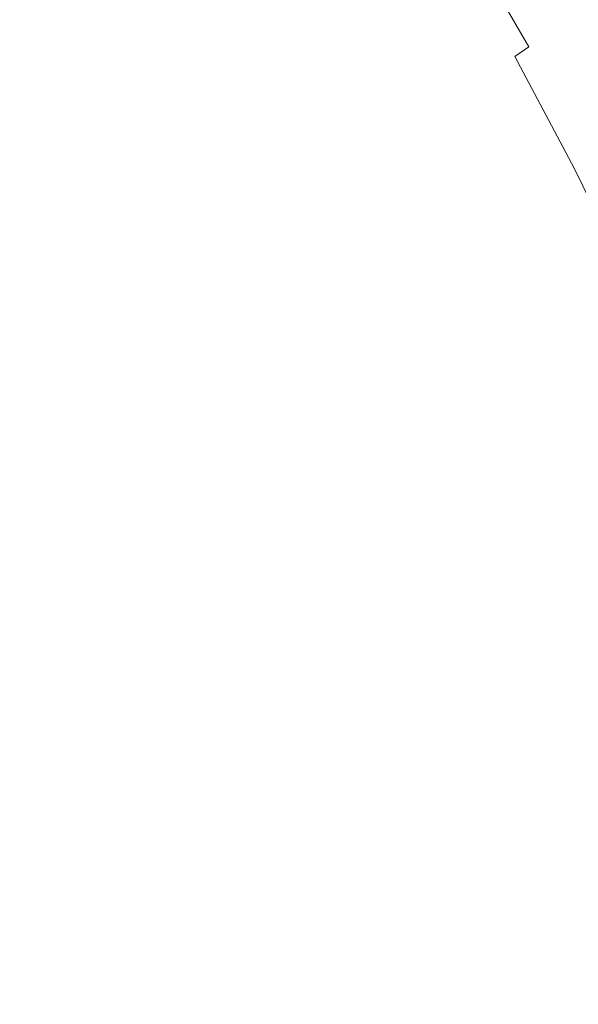
# Model space of a CAD drawing. Extents: x -797 to 797, y -797 to 798.
# Drawn here: x 535 to 635, y 156 to 332 of the extents above; entities that cross this region are included whole.
import ezdxf

# ---------------------------------------------------------------- set-up
doc = ezdxf.new("R2010")
doc.units = 0
doc.header["$LTSCALE"] = 500
doc.header["$MEASUREMENT"] = 0
doc.layers.add('CRS0', color=7, linetype='Continuous')

msp = doc.modelspace()

# ---------------------------------------------------------------- linework, layer by layer
at = {"layer": 'CRS0', "lineweight": 0}
for points, invisible_edges in [([(555.3, 360.4, 176.7), (534.8, 347.2, 176.4), (545.4, 329.4, 176.4), (555.3, 360.4, 176.7)], 15), ([(545.4, 329.4, 176.4), (566.7, 342.3, 176.7), (555.3, 360.4, 176.7), (545.4, 329.4, 176.4)], 15), ([(622.1, 352.3, 192.4), (619.7, 350.4, 189.8), (631.2, 330.5, 189.9), (622.1, 352.3, 192.4)], 15), ([(631.2, 330.5, 189.9), (633.6, 332.3, 192.6), (622.1, 352.3, 192.4), (631.2, 330.5, 189.9)], 15), ([(580.6, 350.7, 177.3), (566.7, 342.3, 176.7), (577.6, 323.9, 176.7), (580.6, 350.7, 177.3)], 15), ([(577.6, 323.9, 176.7), (592, 332, 177.3), (580.6, 350.7, 177.3), (577.6, 323.9, 176.7)], 15), ([(631.2, 330.5, 189.9), (619.7, 350.4, 189.8), (617.4, 348.6, 187.5), (631.2, 330.5, 189.9)], 15), ([(617.4, 348.6, 187.5), (615, 346.8, 185.4), (626.4, 327, 185.5), (617.4, 348.6, 187.5)], 13), ([(626.4, 327, 185.5), (628.8, 328.7, 187.6), (617.4, 348.6, 187.5), (626.4, 327, 185.5)], 15), ([(617.4, 348.6, 187.5), (628.8, 328.7, 187.6), (631.2, 330.5, 189.9), (617.4, 348.6, 187.5)], 15), ([(545.4, 329.4, 176.4), (534.8, 347.2, 176.4), (510.9, 331.7, 176.2), (545.4, 329.4, 176.4)], 15), ([(626.4, 327, 185.5), (615, 346.8, 185.4), (612.6, 345, 183.5), (626.4, 327, 185.5)], 15), ([(612.6, 345, 183.5), (610.1, 343.2, 181.8), (621.4, 323.6, 181.8), (612.6, 345, 183.5)], 15), ([(612.6, 345, 183.5), (623.9, 325.3, 183.5), (626.4, 327, 185.5), (612.6, 345, 183.5)], 13), ([(621.4, 323.6, 181.8), (623.9, 325.3, 183.5), (612.6, 345, 183.5), (621.4, 323.6, 181.8)], 15), ([(621.4, 323.6, 181.8), (610.1, 343.2, 181.8), (607.6, 341.5, 180.3), (621.4, 323.6, 181.8)], 15), ([(577.6, 323.9, 176.7), (566.7, 342.3, 176.7), (545.4, 329.4, 176.4), (577.6, 323.9, 176.7)], 15), ([(607.6, 341.5, 180.3), (605, 339.7, 179.1), (616.1, 320.3, 179.1), (607.6, 341.5, 180.3)], 15), ([(607.6, 341.5, 180.3), (618.8, 322, 180.4), (621.4, 323.6, 181.8), (607.6, 341.5, 180.3)], 15), ([(616.1, 320.3, 179.1), (618.8, 322, 180.4), (607.6, 341.5, 180.3), (616.1, 320.3, 179.1)], 15), ([(616.1, 320.3, 179.1), (605, 339.7, 179.1), (600.4, 337, 178.1), (616.1, 320.3, 179.1)], 15), ([(600.4, 337, 178.1), (592, 332, 177.3), (602.7, 313, 177.3), (600.4, 337, 178.1)], 15), ([(600.4, 337, 178.1), (611.5, 317.7, 178.1), (616.1, 320.3, 179.1), (600.4, 337, 178.1)], 15), ([(602.7, 313, 177.3), (611.5, 317.7, 178.1), (600.4, 337, 178.1), (602.7, 313, 177.3)], 15), ([(636, 334.2, 195.7), (633.6, 332.3, 192.6), (644.4, 311.9, 192.8), (636, 334.2, 195.7)], 15), ([(510.9, 331.7, 176.2), (520.4, 314.5, 176.2), (545.4, 329.4, 176.4), (510.9, 331.7, 176.2)], 15), ([(602.7, 313, 177.3), (592, 332, 177.3), (577.6, 323.9, 176.7), (602.7, 313, 177.3)], 15), ([(644.4, 311.9, 192.8), (633.6, 332.3, 192.6), (631.2, 330.5, 189.9), (644.4, 311.9, 192.8)], 15), ([(545.4, 329.4, 176.4), (520.4, 314.5, 176.2), (529.6, 297.1, 176.2), (545.4, 329.4, 176.4)], 15), ([(529.6, 297.1, 176.2), (555.5, 311.5, 176.4), (545.4, 329.4, 176.4), (529.6, 297.1, 176.2)], 15), ([(545.4, 329.4, 176.4), (555.5, 311.5, 176.4), (577.6, 323.9, 176.7), (545.4, 329.4, 176.4)], 15), ([(631.2, 330.5, 189.9), (628.8, 328.7, 187.6), (639.6, 308.5, 187.7), (631.2, 330.5, 189.9)], 15), ([(639.6, 308.5, 187.7), (642, 310.2, 190.1), (631.2, 330.5, 189.9), (639.6, 308.5, 187.7)], 15), ([(631.2, 330.5, 189.9), (642, 310.2, 190.1), (644.4, 311.9, 192.8), (631.2, 330.5, 189.9)], 15), ([(639.6, 308.5, 187.7), (628.8, 328.7, 187.6), (626.4, 327, 185.5), (639.6, 308.5, 187.7)], 15), ([(626.4, 327, 185.5), (623.9, 325.3, 183.5), (634.5, 305.3, 183.6), (626.4, 327, 185.5)], 13), ([(634.5, 305.3, 183.6), (637.1, 306.9, 185.6), (626.4, 327, 185.5), (634.5, 305.3, 183.6)], 15), ([(626.4, 327, 185.5), (637.1, 306.9, 185.6), (639.6, 308.5, 187.7), (626.4, 327, 185.5)], 15), ([(577.6, 323.9, 176.7), (555.5, 311.5, 176.4), (565.1, 293.4, 176.4), (577.6, 323.9, 176.7)], 15), ([(565.1, 293.4, 176.4), (588, 305.3, 176.7), (577.6, 323.9, 176.7), (565.1, 293.4, 176.4)], 15), ([(577.6, 323.9, 176.7), (588, 305.3, 176.7), (602.7, 313, 177.3), (577.6, 323.9, 176.7)], 15), ([(634.5, 305.3, 183.6), (623.9, 325.3, 183.5), (621.4, 323.6, 181.8), (634.5, 305.3, 183.6)], 15), ([(629.3, 302.1, 180.4), (618.8, 322, 180.4), (616.1, 320.3, 179.1), (629.3, 302.1, 180.4)], 15), ([(621.4, 323.6, 181.8), (618.8, 322, 180.4), (629.3, 302.1, 180.4), (621.4, 323.6, 181.8)], 15), ([(629.3, 302.1, 180.4), (631.9, 303.7, 181.9), (621.4, 323.6, 181.8), (629.3, 302.1, 180.4)], 15), ([(621.4, 323.6, 181.8), (631.9, 303.7, 181.9), (634.5, 305.3, 183.6), (621.4, 323.6, 181.8)], 15), ([(616.1, 320.3, 179.1), (611.5, 317.7, 178.1), (621.8, 298.1, 178.1), (616.1, 320.3, 179.1)], 15), ([(621.8, 298.1, 178.1), (626.6, 300.6, 179.1), (616.1, 320.3, 179.1), (621.8, 298.1, 178.1)], 15), ([(616.1, 320.3, 179.1), (626.6, 300.6, 179.1), (629.3, 302.1, 180.4), (616.1, 320.3, 179.1)], 15), ([(621.8, 298.1, 178.1), (611.5, 317.7, 178.1), (602.7, 313, 177.3), (621.8, 298.1, 178.1)], 15), ([(565.1, 293.4, 176.4), (555.5, 311.5, 176.4), (529.6, 297.1, 176.2), (565.1, 293.4, 176.4)], 15), ([(602.7, 313, 177.3), (588, 305.3, 176.7), (597.7, 286.3, 176.7), (602.7, 313, 177.3)], 15), ([(597.7, 286.3, 176.7), (612.9, 293.7, 177.3), (602.7, 313, 177.3), (597.7, 286.3, 176.7)], 15), ([(602.7, 313, 177.3), (612.9, 293.7, 177.3), (621.8, 298.1, 178.1), (602.7, 313, 177.3)], 15), ([(647.1, 286.4, 185.6), (637.1, 306.9, 185.6), (634.5, 305.3, 183.6), (647.1, 286.4, 185.6)], 15), ([(597.7, 286.3, 176.7), (588, 305.3, 176.7), (565.1, 293.4, 176.4), (597.7, 286.3, 176.7)], 15), ([(634.5, 305.3, 183.6), (631.9, 303.7, 181.9), (641.8, 283.5, 182), (634.5, 305.3, 183.6)], 15), ([(641.8, 283.5, 182), (644.5, 284.9, 183.7), (634.5, 305.3, 183.6), (641.8, 283.5, 182)], 13), ([(634.5, 305.3, 183.6), (644.5, 284.9, 183.7), (647.1, 286.4, 185.6), (634.5, 305.3, 183.6)], 15), ([(641.8, 283.5, 182), (631.9, 303.7, 181.9), (629.3, 302.1, 180.4), (641.8, 283.5, 182)], 15), ([(629.3, 302.1, 180.4), (626.6, 300.6, 179.1), (636.4, 280.5, 179.2), (629.3, 302.1, 180.4)], 15), ([(629.3, 302.1, 180.4), (639.2, 282, 180.5), (641.8, 283.5, 182), (629.3, 302.1, 180.4)], 15), ([(636.4, 280.5, 179.2), (639.2, 282, 180.5), (629.3, 302.1, 180.4), (636.4, 280.5, 179.2)], 15), ([(636.4, 280.5, 179.2), (626.6, 300.6, 179.1), (621.8, 298.1, 178.1), (636.4, 280.5, 179.2)], 15), ([(621.8, 298.1, 178.1), (612.9, 293.7, 177.3), (622.4, 274.1, 177.3), (621.8, 298.1, 178.1)], 15), ([(622.4, 274.1, 177.3), (631.5, 278.2, 178.1), (621.8, 298.1, 178.1), (622.4, 274.1, 177.3)], 15), ([(621.8, 298.1, 178.1), (631.5, 278.2, 178.1), (636.4, 280.5, 179.2), (621.8, 298.1, 178.1)], 15), ([(512, 266, 176.1), (538.4, 279.6, 176.2), (529.6, 297.1, 176.2), (512, 266, 176.1)], 15), ([(529.6, 297.1, 176.2), (538.4, 279.6, 176.2), (565.1, 293.4, 176.4), (529.6, 297.1, 176.2)], 15), ([(565.1, 293.4, 176.4), (538.4, 279.6, 176.2), (546.9, 262, 176.2), (565.1, 293.4, 176.4)], 15), ([(546.9, 262, 176.2), (574.3, 275.1, 176.4), (565.1, 293.4, 176.4), (546.9, 262, 176.2)], 15), ([(565.1, 293.4, 176.4), (574.3, 275.1, 176.4), (597.7, 286.3, 176.7), (565.1, 293.4, 176.4)], 15), ([(622.4, 274.1, 177.3), (612.9, 293.7, 177.3), (597.7, 286.3, 176.7), (622.4, 274.1, 177.3)], 15), ([(597.7, 286.3, 176.7), (574.3, 275.1, 176.4), (583, 256.6, 176.4), (597.7, 286.3, 176.7)], 15), ([(583, 256.6, 176.4), (606.9, 267.2, 176.7), (597.7, 286.3, 176.7), (583, 256.6, 176.4)], 15), ([(597.7, 286.3, 176.7), (606.9, 267.2, 176.7), (622.4, 274.1, 177.3), (597.7, 286.3, 176.7)], 15), ([(636.4, 280.5, 179.2), (631.5, 278.2, 178.1), (640.6, 258, 178.2), (636.4, 280.5, 179.2)], 15), ([(546.9, 262, 176.2), (538.4, 279.6, 176.2), (512, 266, 176.1), (546.9, 262, 176.2)], 15), ([(640.6, 258, 178.2), (631.5, 278.2, 178.1), (622.4, 274.1, 177.3), (640.6, 258, 178.2)], 15), ([(583, 256.6, 176.4), (574.3, 275.1, 176.4), (546.9, 262, 176.2), (583, 256.6, 176.4)], 15), ([(622.4, 274.1, 177.3), (606.9, 267.2, 176.7), (615.6, 247.7, 176.7), (622.4, 274.1, 177.3)], 15), ([(615.6, 247.7, 176.7), (631.3, 254.1, 177.3), (622.4, 274.1, 177.3), (615.6, 247.7, 176.7)], 15), ([(622.4, 274.1, 177.3), (631.3, 254.1, 177.3), (640.6, 258, 178.2), (622.4, 274.1, 177.3)], 15), ([(512, 266, 176.1), (519.7, 249.1, 176.1), (546.9, 262, 176.2), (512, 266, 176.1)], 15), ([(615.6, 247.7, 176.7), (606.9, 267.2, 176.7), (583, 256.6, 176.4), (615.6, 247.7, 176.7)], 15), ([(546.9, 262, 176.2), (519.7, 249.1, 176.1), (527.3, 232.1, 176.1), (546.9, 262, 176.2)], 15), ([(527.3, 232.1, 176.1), (555, 244.3, 176.2), (546.9, 262, 176.2), (527.3, 232.1, 176.1)], 15), ([(546.9, 262, 176.2), (555, 244.3, 176.2), (583, 256.6, 176.4), (546.9, 262, 176.2)], 15), ([(640.6, 258, 178.2), (631.3, 254.1, 177.3), (639.6, 234, 177.3), (640.6, 258, 178.2)], 15), ([(583, 256.6, 176.4), (555, 244.3, 176.2), (562.8, 226.4, 176.2), (583, 256.6, 176.4)], 15), ([(562.8, 226.4, 176.2), (591.2, 237.9, 176.4), (583, 256.6, 176.4), (562.8, 226.4, 176.2)], 15), ([(583, 256.6, 176.4), (591.2, 237.9, 176.4), (615.6, 247.7, 176.7), (583, 256.6, 176.4)], 15), ([(639.6, 234, 177.3), (631.3, 254.1, 177.3), (615.6, 247.7, 176.7), (639.6, 234, 177.3)], 15), ([(615.6, 247.7, 176.7), (591.2, 237.9, 176.4), (599, 219, 176.4), (615.6, 247.7, 176.7)], 15), ([(599, 219, 176.4), (623.6, 228.1, 176.7), (615.6, 247.7, 176.7), (599, 219, 176.4)], 15), ([(615.6, 247.7, 176.7), (623.6, 228.1, 176.7), (639.6, 234, 177.3), (615.6, 247.7, 176.7)], 15), ([(562.8, 226.4, 176.2), (555, 244.3, 176.2), (527.3, 232.1, 176.1), (562.8, 226.4, 176.2)], 15), ([(599, 219, 176.4), (591.2, 237.9, 176.4), (562.8, 226.4, 176.2), (599, 219, 176.4)], 15), ([(639.6, 234, 177.3), (623.6, 228.1, 176.7), (631.1, 208.2, 176.7), (639.6, 234, 177.3)], 15), ([(631.1, 208.2, 176.7), (647.2, 213.6, 177.3), (639.6, 234, 177.3), (631.1, 208.2, 176.7)], 15), ([(527.3, 232.1, 176.1), (534.6, 215.1, 176.1), (562.8, 226.4, 176.2), (527.3, 232.1, 176.1)], 15), ([(631.1, 208.2, 176.7), (623.6, 228.1, 176.7), (599, 219, 176.4), (631.1, 208.2, 176.7)], 15), ([(562.8, 226.4, 176.2), (534.6, 215.1, 176.1), (541.7, 198, 176.1), (562.8, 226.4, 176.2)], 15), ([(541.7, 198, 176.1), (570.2, 208.4, 176.2), (562.8, 226.4, 176.2), (541.7, 198, 176.1)], 15), ([(562.8, 226.4, 176.2), (570.2, 208.4, 176.2), (599, 219, 176.4), (562.8, 226.4, 176.2)], 15), ([(599, 219, 176.4), (570.2, 208.4, 176.2), (577.3, 190.3, 176.2), (599, 219, 176.4)], 15), ([(577.3, 190.3, 176.2), (606.3, 199.9, 176.4), (599, 219, 176.4), (577.3, 190.3, 176.2)], 15), ([(599, 219, 176.4), (606.3, 199.9, 176.4), (631.1, 208.2, 176.7), (599, 219, 176.4)], 15), ([(541.7, 198, 176.1), (534.6, 215.1, 176.1), (511.2, 205.7, 176), (541.7, 198, 176.1)], 15), ([(654.1, 192.9, 177.4), (647.2, 213.6, 177.3), (631.1, 208.2, 176.7), (654.1, 192.9, 177.4)], 15), ([(577.3, 190.3, 176.2), (570.2, 208.4, 176.2), (541.7, 198, 176.1), (577.3, 190.3, 176.2)], 15), ([(631.1, 208.2, 176.7), (606.3, 199.9, 176.4), (613.1, 180.7, 176.4), (631.1, 208.2, 176.7)], 15), ([(613.1, 180.7, 176.4), (638, 188.1, 176.8), (631.1, 208.2, 176.7), (613.1, 180.7, 176.4)], 15), ([(631.1, 208.2, 176.7), (638, 188.1, 176.8), (654.1, 192.9, 177.4), (631.1, 208.2, 176.7)], 15), ([(511.2, 205.7, 176), (518, 189.4, 176), (541.7, 198, 176.1), (511.2, 205.7, 176)], 15), ([(613.1, 180.7, 176.4), (606.3, 199.9, 176.4), (577.3, 190.3, 176.2), (613.1, 180.7, 176.4)], 15), ([(541.7, 198, 176.1), (518, 189.4, 176), (524.7, 173, 176), (541.7, 198, 176.1)], 15), ([(524.7, 173, 176), (548.6, 180.8, 176.1), (541.7, 198, 176.1), (524.7, 173, 176)], 15), ([(541.7, 198, 176.1), (548.6, 180.8, 176.1), (577.3, 190.3, 176.2), (541.7, 198, 176.1)], 15), ([(577.3, 190.3, 176.2), (548.6, 180.8, 176.1), (555.3, 163.5, 176.1), (577.3, 190.3, 176.2)], 15), ([(555.3, 163.5, 176.1), (584, 172.1, 176.2), (577.3, 190.3, 176.2), (555.3, 163.5, 176.1)], 15), ([(577.3, 190.3, 176.2), (584, 172.1, 176.2), (613.1, 180.7, 176.4), (577.3, 190.3, 176.2)], 15), ([(644.3, 167.8, 176.8), (638, 188.1, 176.8), (613.1, 180.7, 176.4), (644.3, 167.8, 176.8)], 15), ([(555.3, 163.5, 176.1), (548.6, 180.8, 176.1), (524.7, 173, 176), (555.3, 163.5, 176.1)], 15), ([(613.1, 180.7, 176.4), (584, 172.1, 176.2), (590.5, 153.6, 176.2), (613.1, 180.7, 176.4)], 15), ([(590.5, 153.6, 176.2), (619.5, 161.3, 176.4), (613.1, 180.7, 176.4), (590.5, 153.6, 176.2)], 15), ([(613.1, 180.7, 176.4), (619.5, 161.3, 176.4), (644.3, 167.8, 176.8), (613.1, 180.7, 176.4)], 15), ([(524.7, 173, 176), (531.4, 156.5, 176), (555.3, 163.5, 176.1), (524.7, 173, 176)], 15), ([(590.5, 153.6, 176.2), (584, 172.1, 176.2), (555.3, 163.5, 176.1), (590.5, 153.6, 176.2)], 15), ([(644.3, 167.8, 176.8), (619.5, 161.3, 176.4), (625.3, 141.7, 176.4), (644.3, 167.8, 176.8)], 15), ([(625.3, 141.7, 176.4), (650, 147.3, 176.8), (644.3, 167.8, 176.8), (625.3, 141.7, 176.4)], 15), ([(555.3, 163.5, 176.1), (531.4, 156.5, 176), (537.9, 139.9, 176), (555.3, 163.5, 176.1)], 15), ([(537.9, 139.9, 176), (561.8, 146.1, 176.1), (555.3, 163.5, 176.1), (537.9, 139.9, 176)], 15), ([(555.3, 163.5, 176.1), (561.8, 146.1, 176.1), (590.5, 153.6, 176.2), (555.3, 163.5, 176.1)], 15), ([(625.3, 141.7, 176.4), (619.5, 161.3, 176.4), (590.5, 153.6, 176.2), (625.3, 141.7, 176.4)], 15), ([(537.9, 139.9, 176), (531.4, 156.5, 176), (516.9, 152.2, 175.9), (537.9, 139.9, 176)], 15)]:
    msp.add_3dface(points, dxfattribs=dict(at, invisible_edges=invisible_edges))

doc.saveas('drawing.dxf')
